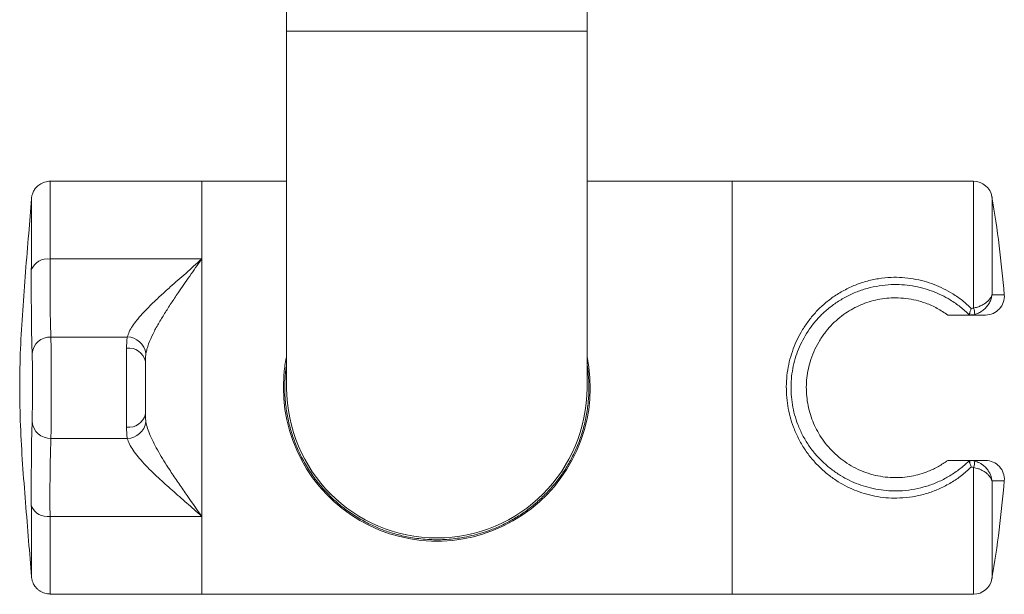
# Model space of a CAD drawing. Units: millimetres. Extents: x -475 to 731, y -849 to 1037.
# Drawn here: x 95 to 200, y -849 to -788 of the extents above; entities that cross this region are included whole.
import ezdxf

# ---------------------------------------------------------------- set-up
doc = ezdxf.new("R2010")
doc.units = ezdxf.units.MM

msp = doc.modelspace()

# ---------------------------------------------------------------- linework, layer by layer
at = {"color": 7, "linetype": 'Continuous', "lineweight": 0}
for p, q in [((123.84, -783.17), (123.84, -789.17)), ((155.84, -789.17), (155.84, -783.17)), ((123.84, -789.17), (123.84, -827.17)), ((155.84, -827.17), (155.84, -789.17)), ((114.79, -805.17), (98.65, -805.17)), ((123.84, -805.17), (114.79, -805.17)), ((114.79, -813.45), (114.79, -805.17)), ((114.79, -849.17), (114.79, -805.17)), ((171.29, -805.17), (155.84, -805.17)), ((197.01, -805.17), (171.29, -805.17)), ((171.29, -849.17), (171.29, -805.17)), ((98.63, -813.45), (114.79, -813.45)), ((114.79, -813.45), (114.79, -840.88)), ((196.64, -819.11), (196.64, -819.42)), ((194.27, -819.42), (194.27, -819.42)), ((196.58, -819.42), (196.58, -819.41)), ((196.64, -819.42), (196.58, -819.42)), ((198.3, -819.42), (196.64, -819.42)), ((98.73, -821.77), (106.86, -821.77)), ((106.79, -831.36), (106.79, -822.97)), ((108.79, -824.37), (108.79, -829.96)), ((98.73, -832.57), (106.86, -832.57)), ((194.27, -834.92), (194.27, -834.92)), ((196.58, -834.92), (196.58, -834.92)), ((196.58, -834.92), (196.64, -834.92)), ((196.64, -834.92), (196.64, -835.22)), ((196.64, -834.92), (198.3, -834.92)), ((98.63, -840.88), (114.79, -840.88)), ((114.79, -849.17), (114.79, -840.88)), ((96.65, -847.3), (96.65, -847.31)), ((98.65, -849.16), (98.65, -849.16)), ((98.65, -849.17), (114.79, -849.17)), ((114.79, -849.17), (171.29, -849.17)), ((171.29, -849.17), (197.01, -849.17))]:
    msp.add_line(p, q, dxfattribs=at)
at = {"color": 8, "linetype": 'Continuous', "lineweight": 0}
for p, q in [((155.84, -789.17), (123.84, -789.17)), ((197.01, -818.68), (197.01, -805.17)), ((198.99, -806.84), (198.99, -817.26)), ((198.99, -817.26), (200.29, -817.26)), ((197.01, -849.17), (197.01, -835.66)), ((198.99, -837.08), (198.99, -847.5)), ((200.29, -837.08), (198.99, -837.08))]:
    msp.add_line(p, q, dxfattribs=at)
at = {"color": 7, "linetype": 'Continuous', "lineweight": 0}
for centre, radius, start, end in [((197.01, -807.17), 2, 9.5941, 90), ((78.69, -827.17), 122, 4.6604, 9.5941), ((98.35, -815.29), 1.85, 81.3274, 157.5894), ((198.3, -817.42), 2, 270, 4.6604), ((195.08, -819.38), 2.06, 0.5362, 19.7842), ((98.65, -823.7), 1.93, 87.8395, 174.7196), ((106.83, -823.79), 2.03, 7.4049, 89.2132), ((107.04, -824.75), 1.8, 12.2381, 97.8453), ((139.84, -827.17), 16.35, 179.9894, 11.802), ((139.84, -827.17), 16, 180, 0), ((107.04, -829.58), 1.8, 262.1545, 347.7621), ((98.65, -830.64), 1.93, 185.2803, 272.1606), ((106.83, -830.54), 2.03, 270.7868, 352.5949), ((198.3, -836.92), 2, 355.3396, 90), ((195.08, -834.96), 2.06, 340.2158, 359.4639), ((78.69, -827.17), 122, 350.4059, 355.3396), ((98.35, -839.05), 1.85, 202.4108, 278.6723), ((197.01, -847.17), 2, 270, 350.4059)]:
    msp.add_arc(centre, radius, start, end, dxfattribs=at)
for points, knots in [([(98.65, -805.17), (98.55, -805.17), (98.36, -805.18), (98.06, -805.25), (97.79, -805.36), (97.54, -805.5), (97.33, -805.66), (97.14, -805.84), (96.99, -806.04), (96.88, -806.23), (96.79, -806.43), (96.73, -806.61), (96.69, -806.77), (96.66, -806.91), (96.66, -807), (96.65, -807.03), (96.65, -807.03)], [0, 0, 0, 0, 0.0940546, 0.1975393, 0.296175, 0.3903958, 0.4803618, 0.5660317, 0.6471883, 0.7234317, 0.7941546, 0.8584959, 0.9152742, 0.9628313, 0.9980739, 1, 1, 1, 1]), ([(96.65, -807.03), (96.56, -808.26), (96.35, -810.87), (96.02, -814.83), (95.71, -818.93), (95.46, -823.02), (95.37, -827.12), (95.46, -831.21), (95.7, -835.31), (96.02, -839.4), (96.35, -843.39), (96.55, -846.03), (96.65, -847.3)], [0, 0, 0, 0, 0.092352, 0.194112, 0.295827, 0.397414, 0.498865, 0.600313, 0.701896, 0.803608, 0.905369, 1, 1, 1, 1]), ([(98.63, -813.45), (98.63, -813.88), (98.63, -814.74), (98.63, -816.14), (98.63, -817.65), (98.65, -819.19), (98.68, -820.59), (98.71, -821.38), (98.73, -821.77)], [0, 0, 0, 0, 0.1235721, 0.2475249, 0.4329508, 0.6183756, 0.8091893, 1, 1, 1, 1]), ([(106.86, -821.77), (106.92, -821.58), (107.05, -821.2), (107.41, -820.6), (107.92, -819.9), (108.6, -819.12), (109.47, -818.24), (110.42, -817.35), (111.62, -816.27), (113.08, -814.99), (114.22, -813.98), (114.79, -813.46), (114.79, -813.45)], [0, 0, 0, 0, 0.080515, 0.161335, 0.241999, 0.34835, 0.455063, 0.562001, 0.668661, 0.833644, 0.99867, 1, 1, 1, 1]), ([(114.79, -813.45), (114.79, -813.46), (114.36, -814.07), (113.51, -815.27), (112.42, -816.84), (111.53, -818.17), (110.83, -819.27), (110.17, -820.35), (109.58, -821.44), (109.19, -822.33), (108.95, -823.03), (108.88, -823.37), (108.84, -823.53)], [0, 0, 0, 0, 0.001543, 0.172768, 0.344039, 0.450528, 0.557005, 0.664349, 0.771646, 0.884896, 0.942455, 1, 1, 1, 1]), ([(96.73, -823.52), (96.71, -823.1), (96.69, -822.27), (96.66, -820.76), (96.64, -819.09), (96.64, -817.45), (96.63, -815.94), (96.64, -815.03), (96.64, -814.58)], [0, 0, 0, 0, 0.185676, 0.371376, 0.561962, 0.752545, 0.876101, 1, 1, 1, 1]), ([(196.78, -835.62), (196.69, -835.71), (196.27, -836.11), (195.48, -836.75), (194.35, -837.47), (193.14, -838.07), (191.86, -838.51), (190.53, -838.81), (189.22, -838.94), (187.97, -838.93), (186.79, -838.79), (185.66, -838.54), (184.57, -838.19), (183.55, -837.74), (182.54, -837.17), (181.56, -836.48), (180.62, -835.66), (179.76, -834.74), (179, -833.71), (178.35, -832.58), (177.83, -831.42), (177.46, -830.26), (177.21, -829.11), (177.08, -827.93), (177.06, -826.75), (177.16, -825.57), (177.37, -824.41), (177.7, -823.3), (178.12, -822.24), (178.65, -821.2), (179.3, -820.21), (180.05, -819.27), (180.92, -818.39), (181.92, -817.57), (183.05, -816.86), (184.26, -816.27), (185.54, -815.82), (186.87, -815.53), (188.17, -815.39), (189.42, -815.41), (190.6, -815.55), (191.74, -815.8), (192.82, -816.15), (193.84, -816.6), (194.86, -817.17), (195.85, -817.86), (196.47, -818.43), (196.78, -818.72)], [0, 0, 0, 0, 0.007345, 0.032176, 0.057081, 0.081896, 0.106499, 0.1312, 0.155778, 0.176987, 0.198278, 0.219496, 0.239961, 0.260484, 0.280961, 0.304157, 0.327416, 0.350615, 0.374657, 0.398769, 0.422799, 0.443948, 0.465158, 0.486301, 0.507494, 0.528756, 0.549952, 0.570759, 0.591626, 0.612442, 0.634806, 0.657231, 0.679601, 0.704341, 0.729155, 0.753881, 0.778473, 0.803163, 0.827729, 0.848931, 0.870213, 0.891424, 0.911892, 0.932419, 0.9529, 0.976449, 1, 1, 1, 1]), ([(196.58, -819.41), (196.26, -819.12), (195.63, -818.53), (194.62, -817.84), (193.62, -817.29), (192.64, -816.87), (191.6, -816.54), (190.52, -816.3), (189.39, -816.18), (188.2, -816.16), (186.95, -816.29), (185.67, -816.56), (184.45, -816.98), (183.3, -817.53), (182.22, -818.2), (181.26, -818.95), (180.43, -819.78), (179.7, -820.66), (179.09, -821.59), (178.58, -822.55), (178.17, -823.55), (177.86, -824.59), (177.66, -825.67), (177.56, -826.77), (177.58, -827.88), (177.71, -828.98), (177.94, -830.06), (178.3, -831.15), (178.79, -832.23), (179.42, -833.29), (180.15, -834.25), (180.97, -835.11), (181.87, -835.88), (182.81, -836.52), (183.78, -837.05), (184.75, -837.47), (185.79, -837.8), (186.88, -838.03), (188, -838.16), (189.2, -838.18), (190.45, -838.05), (191.72, -837.77), (192.95, -837.36), (194.1, -836.8), (195.18, -836.13), (196, -835.48), (196.44, -835.06), (196.58, -834.92)], [0, 0, 0, 0, 0.025404, 0.050806, 0.071227, 0.091693, 0.112102, 0.133297, 0.154561, 0.175746, 0.200283, 0.22494, 0.249501, 0.274102, 0.298791, 0.323406, 0.345521, 0.36769, 0.389798, 0.410236, 0.430725, 0.451153, 0.471876, 0.492666, 0.513385, 0.534081, 0.554846, 0.575551, 0.59922, 0.622975, 0.64666, 0.669679, 0.69276, 0.715778, 0.736195, 0.756658, 0.777064, 0.798266, 0.819538, 0.840732, 0.86528, 0.889947, 0.914519, 0.93921, 0.963988, 0.988692, 1, 1, 1, 1]), ([(194.27, -834.92), (193.94, -835.14), (193.29, -835.59), (192.28, -836.06), (191.31, -836.39), (190.4, -836.61), (189.43, -836.74), (188.4, -836.76), (187.35, -836.67), (186.29, -836.46), (185.24, -836.12), (184.23, -835.64), (183.3, -835.07), (182.46, -834.42), (181.72, -833.68), (181.07, -832.9), (180.52, -832.06), (180.07, -831.19), (179.7, -830.28), (179.43, -829.32), (179.26, -828.35), (179.19, -827.36), (179.22, -826.36), (179.36, -825.38), (179.6, -824.36), (179.98, -823.32), (180.51, -822.29), (181.12, -821.36), (181.81, -820.55), (182.56, -819.84), (183.34, -819.24), (184.16, -818.73), (185, -818.33), (185.89, -818), (186.81, -817.76), (187.77, -817.62), (188.77, -817.57), (189.82, -817.64), (190.9, -817.83), (192.02, -818.17), (193.17, -818.68), (193.9, -819.17), (194.27, -819.42)], [0, 0, 0, 0, 0.0287217, 0.0574363, 0.0796438, 0.1019133, 0.1241097, 0.148936, 0.1738681, 0.1987024, 0.2254324, 0.2522746, 0.2790271, 0.3043636, 0.329773, 0.3551098, 0.3785857, 0.4021214, 0.425588, 0.4489063, 0.4722957, 0.4956074, 0.5189108, 0.5422921, 0.5656006, 0.593275, 0.621065, 0.6487569, 0.6736442, 0.6985998, 0.7234861, 0.7458855, 0.7683371, 0.7907255, 0.813376, 0.8360973, 0.8587387, 0.884389, 0.9101557, 0.9358227, 0.9679055, 1, 1, 1, 1]), ([(197.01, -818.68), (197.16, -818.65), (197.45, -818.58), (197.86, -818.41), (198.23, -818.2), (198.53, -817.96), (198.77, -817.7), (198.9, -817.48), (198.96, -817.34), (198.98, -817.28), (198.98, -817.26), (198.99, -817.26), (198.99, -817.26)], [0, 0, 0, 0, 0.1172065, 0.2458772, 0.3906907, 0.5417044, 0.7071827, 0.8764973, 0.961152, 0.9878672, 0.9974948, 1, 1, 1, 1]), ([(198.99, -817.26), (198.99, -817.26), (198.99, -817.26), (198.98, -817.29), (198.97, -817.36), (198.94, -817.57), (198.83, -817.91), (198.61, -818.31), (198.31, -818.68), (197.97, -818.98), (197.57, -819.22), (197.28, -819.31), (197.14, -819.36)], [0, 0, 0, 0, 0.002514, 0.009257, 0.030019, 0.099086, 0.278983, 0.458643, 0.606493, 0.753868, 0.882518, 1, 1, 1, 1]), ([(196.58, -819.41), (196.58, -819.4), (196.57, -819.37), (196.59, -819.28), (196.61, -819.18), (196.63, -819.13), (196.64, -819.11)], [0, 0, 0, 0, 0.302285, 0.604453, 0.909527, 1, 1, 1, 1]), ([(196.64, -819.11), (196.66, -819.06), (196.7, -818.94), (196.75, -818.81), (196.78, -818.74), (196.78, -818.72), (196.78, -818.72)], [0, 0, 0, 0, 0.4344039, 0.8677588, 0.9880991, 1, 1, 1, 1]), ([(196.78, -818.72), (196.79, -818.72), (196.87, -818.71), (196.95, -818.69), (197.01, -818.68)], [0, 0, 0, 0, 0.1424123, 1, 1, 1, 1]), ([(194.27, -819.42), (194.29, -819.42), (194.7, -819.42), (195.5, -819.42), (196.21, -819.42), (196.58, -819.42)], [0, 0, 0, 0, 0.01914, 0.483037, 1, 1, 1, 1]), ([(197.14, -819.36), (197.05, -819.38), (196.88, -819.41), (196.72, -819.42), (196.64, -819.42)], [0, 0, 0, 0, 0.530118, 1, 1, 1, 1]), ([(98.73, -821.77), (98.73, -821.87), (98.73, -822.07), (98.74, -822.52), (98.75, -823.13), (98.75, -823.94), (98.75, -824.84), (98.76, -825.8), (98.76, -826.81), (98.76, -827.82), (98.76, -828.82), (98.75, -829.77), (98.75, -830.65), (98.74, -831.42), (98.74, -832.09), (98.73, -832.41), (98.73, -832.57)], [0, 0, 0, 0, 0.048544, 0.097088, 0.17233, 0.247573, 0.322814, 0.398056, 0.4733, 0.548543, 0.623789, 0.699036, 0.774277, 0.84952, 0.924759, 1, 1, 1, 1]), ([(106.79, -822.97), (106.79, -822.74), (106.8, -822.26), (106.84, -821.93), (106.86, -821.77)], [0, 0, 0, 0, 0.492183, 1, 1, 1, 1]), ([(96.73, -830.82), (96.73, -830.71), (96.74, -830.48), (96.74, -830.03), (96.75, -829.51), (96.75, -828.92), (96.76, -828.28), (96.76, -827.61), (96.76, -826.93), (96.76, -826.25), (96.76, -825.6), (96.75, -825), (96.75, -824.45), (96.74, -823.93), (96.73, -823.67), (96.73, -823.52)], [0, 0, 0, 0, 0.075092, 0.150193, 0.225552, 0.300912, 0.376216, 0.451518, 0.52678, 0.602043, 0.677372, 0.752704, 0.82803, 0.903355, 1, 1, 1, 1]), ([(108.84, -823.53), (108.83, -823.65), (108.8, -823.89), (108.79, -824.21), (108.79, -824.37)], [0, 0, 0, 0, 0.491916, 1, 1, 1, 1]), ([(123.49, -827.17), (123.51, -826.64), (123.55, -825.57), (123.69, -824.45), (123.83, -823.89), (123.84, -823.84)], [0, 0, 0, 0, 0.47585, 0.953502, 1, 1, 1, 1]), ([(156.04, -827.17), (156.03, -827.67), (156, -828.68), (155.78, -830.18), (155.44, -831.62), (154.98, -833.01), (154.4, -834.31), (153.73, -835.56), (152.95, -836.73), (152.07, -837.82), (151.12, -838.82), (150.1, -839.74), (149, -840.56), (147.82, -841.29), (146.58, -841.93), (145.4, -842.4), (144.3, -842.75), (143.31, -843), (142.33, -843.19), (141.37, -843.3), (140.45, -843.37), (139.52, -843.37), (138.6, -843.33), (137.69, -843.23), (136.63, -843.06), (135.44, -842.78), (134.16, -842.36), (132.87, -841.81), (131.56, -841.12), (130.26, -840.27), (129.05, -839.29), (127.92, -838.17), (126.87, -836.92), (125.93, -835.52), (125.17, -834.09), (124.58, -832.66), (124.15, -831.26), (123.84, -829.81), (123.66, -828.31), (123.63, -826.8), (123.69, -825.6), (123.81, -824.91), (123.84, -824.72)], [0, 0, 0, 0, 0.0263076, 0.0527187, 0.0790404, 0.1052022, 0.1314438, 0.1576281, 0.1848748, 0.2122186, 0.239585, 0.2668624, 0.2947408, 0.3227045, 0.3506462, 0.3784942, 0.3975975, 0.4167248, 0.4357972, 0.4519022, 0.4680501, 0.4841395, 0.5002335, 0.5163837, 0.5324986, 0.5583039, 0.5842133, 0.6100845, 0.6413942, 0.6728187, 0.7042409, 0.7355471, 0.7678555, 0.8002392, 0.8325077, 0.8586488, 0.8848593, 0.9109782, 0.937235, 0.9635909, 0.9898452, 1, 1, 1, 1]), ([(155.84, -824.71), (155.89, -825.05), (156.02, -825.86), (156.03, -826.69), (156.04, -827.17)], [0, 0, 0, 0, 0.420173, 1, 1, 1, 1]), ([(108.79, -829.96), (108.79, -830.12), (108.8, -830.44), (108.83, -830.68), (108.84, -830.8)], [0, 0, 0, 0, 0.492674, 1, 1, 1, 1]), ([(96.64, -839.76), (96.64, -839.08), (96.63, -837.73), (96.64, -835.86), (96.65, -834.13), (96.67, -832.74), (96.7, -831.64), (96.72, -831.09), (96.73, -830.82)], [0, 0, 0, 0, 0.185643, 0.37129, 0.561669, 0.752044, 0.875836, 1, 1, 1, 1]), ([(106.86, -832.57), (106.84, -832.41), (106.8, -832.08), (106.79, -831.6), (106.79, -831.36)], [0, 0, 0, 0, 0.492116, 1, 1, 1, 1]), ([(108.84, -830.8), (108.89, -831.04), (109, -831.51), (109.31, -832.29), (109.71, -833.13), (110.2, -834.03), (110.75, -834.95), (111.41, -835.98), (112.16, -837.11), (113.31, -838.77), (114.2, -840.03), (114.79, -840.88), (114.79, -840.88)], [0, 0, 0, 0, 0.0798002, 0.1604709, 0.2500142, 0.3395966, 0.4304223, 0.521263, 0.6404587, 0.7596659, 0.9984569, 1, 1, 1, 1]), ([(98.73, -832.57), (98.72, -832.82), (98.7, -833.32), (98.67, -834.31), (98.64, -835.56), (98.63, -837.16), (98.62, -838.92), (98.63, -840.23), (98.63, -840.88)], [0, 0, 0, 0, 0.123575, 0.247533, 0.432956, 0.618378, 0.80919, 1, 1, 1, 1]), ([(114.79, -840.88), (114.79, -840.88), (114.25, -840.39), (113.19, -839.45), (111.64, -838.09), (110.37, -836.95), (109.39, -836.02), (108.65, -835.26), (108, -834.53), (107.47, -833.83), (107.06, -833.17), (106.93, -832.77), (106.86, -832.57)], [0, 0, 0, 0, 0.001331, 0.155302, 0.309348, 0.463153, 0.554486, 0.646075, 0.737488, 0.828578, 0.914319, 1, 1, 1, 1]), ([(196.58, -834.92), (196.23, -834.92), (195.52, -834.92), (194.72, -834.92), (194.29, -834.92), (194.27, -834.92)], [0, 0, 0, 0, 0.490424, 0.98086, 1, 1, 1, 1]), ([(196.58, -834.92), (196.58, -834.94), (196.57, -834.96), (196.59, -835.06), (196.61, -835.15), (196.63, -835.21), (196.64, -835.22)], [0, 0, 0, 0, 0.302282, 0.604453, 0.909521, 1, 1, 1, 1]), ([(196.64, -834.92), (196.72, -834.92), (196.88, -834.93), (197.05, -834.96), (197.14, -834.98)], [0, 0, 0, 0, 0.469882, 1, 1, 1, 1]), ([(196.64, -835.22), (196.66, -835.28), (196.7, -835.39), (196.75, -835.53), (196.78, -835.6), (196.78, -835.62), (196.78, -835.62)], [0, 0, 0, 0, 0.434399, 0.867758, 0.988099, 1, 1, 1, 1]), ([(197.01, -835.66), (196.95, -835.64), (196.87, -835.63), (196.79, -835.62), (196.78, -835.62)], [0, 0, 0, 0, 0.857586, 1, 1, 1, 1]), ([(198.99, -837.08), (198.99, -837.08), (198.98, -837.07), (198.98, -837.06), (198.96, -837.01), (198.92, -836.89), (198.82, -836.72), (198.65, -836.5), (198.41, -836.27), (198.12, -836.08), (197.83, -835.92), (197.49, -835.77), (197.19, -835.7), (197.01, -835.66)], [0, 0, 0, 0, 0.002505, 0.010682, 0.034216, 0.108788, 0.241245, 0.375325, 0.519525, 0.667588, 0.758247, 0.851122, 1, 1, 1, 1]), ([(197.14, -834.98), (197.31, -835.04), (197.6, -835.13), (197.93, -835.34), (198.21, -835.56), (198.48, -835.85), (198.71, -836.19), (198.86, -836.53), (198.94, -836.81), (198.97, -836.98), (198.98, -837.05), (198.99, -837.07), (198.99, -837.08), (198.99, -837.08)], [0, 0, 0, 0, 0.149174, 0.240769, 0.332503, 0.478193, 0.624187, 0.765788, 0.90746, 0.971908, 0.991332, 0.997486, 1, 1, 1, 1]), ([(96.66, -847.31), (96.66, -847.32), (96.66, -847.38), (96.68, -847.5), (96.72, -847.7), (96.81, -847.95), (96.94, -848.21), (97.11, -848.44), (97.3, -848.64), (97.53, -848.82), (97.79, -848.97), (98.07, -849.08), (98.36, -849.14), (98.56, -849.15), (98.65, -849.15)], [0, 0, 0, 0, 0.021347, 0.063147, 0.124331, 0.229194, 0.327536, 0.413142, 0.5066, 0.604131, 0.704113, 0.805531, 0.907768, 1, 1, 1, 1])]:
    msp.add_open_spline(points, degree=3, knots=knots, dxfattribs=at)
at = {"color": 8, "linetype": 'Continuous', "lineweight": 0}
for points, knots in [([(98.65, -805.19), (98.65, -805.19), (98.65, -805.18), (98.65, -805.35), (98.65, -805.68), (98.65, -806.17), (98.65, -806.8), (98.65, -807.58), (98.65, -808.5), (98.65, -809.55), (98.64, -810.72), (98.64, -812.01), (98.64, -812.97), (98.63, -813.45)], [0, 0, 0, 0, 0.057893, 0.153187, 0.24848, 0.341075, 0.43367, 0.528954, 0.624238, 0.716834, 0.80943, 0.904715, 1, 1, 1, 1]), ([(96.64, -814.58), (96.64, -814.15), (96.65, -813.3), (96.65, -812.13), (96.65, -811.05), (96.66, -810.08), (96.66, -809.24), (96.66, -808.53), (96.65, -807.94), (96.65, -807.49), (96.65, -807.19), (96.65, -807.03), (96.65, -807.03), (96.65, -807.03)], [0, 0, 0, 0, 0.092413, 0.184828, 0.279851, 0.374872, 0.467325, 0.559778, 0.654895, 0.750013, 0.842474, 0.934934, 1, 1, 1, 1]), ([(96.65, -847.31), (96.65, -847.31), (96.65, -847.34), (96.65, -847.25), (96.65, -847.04), (96.65, -846.66), (96.65, -846.15), (96.66, -845.51), (96.66, -844.75), (96.65, -843.85), (96.65, -842.74), (96.65, -841.63), (96.65, -840.59), (96.64, -840.04), (96.64, -839.76)], [0, 0, 0, 0, 0.021293, 0.112892, 0.204491, 0.298748, 0.393005, 0.484573, 0.576139, 0.670338, 0.76454, 0.881597, 0.9408, 1, 1, 1, 1]), ([(98.63, -840.88), (98.63, -841.18), (98.64, -841.79), (98.64, -842.64), (98.64, -843.46), (98.65, -844.37), (98.65, -845.34), (98.65, -846.32), (98.65, -847.17), (98.65, -847.88), (98.65, -848.43), (98.65, -848.84), (98.65, -849.09), (98.65, -849.19), (98.65, -849.16), (98.65, -849.16)], [0, 0, 0, 0, 0.059255, 0.118512, 0.178452, 0.238392, 0.330993, 0.423592, 0.518883, 0.614173, 0.706773, 0.799373, 0.894664, 0.989955, 1, 1, 1, 1])]:
    msp.add_open_spline(points, degree=3, knots=knots, dxfattribs=at)

doc.saveas('drawing.dxf')
